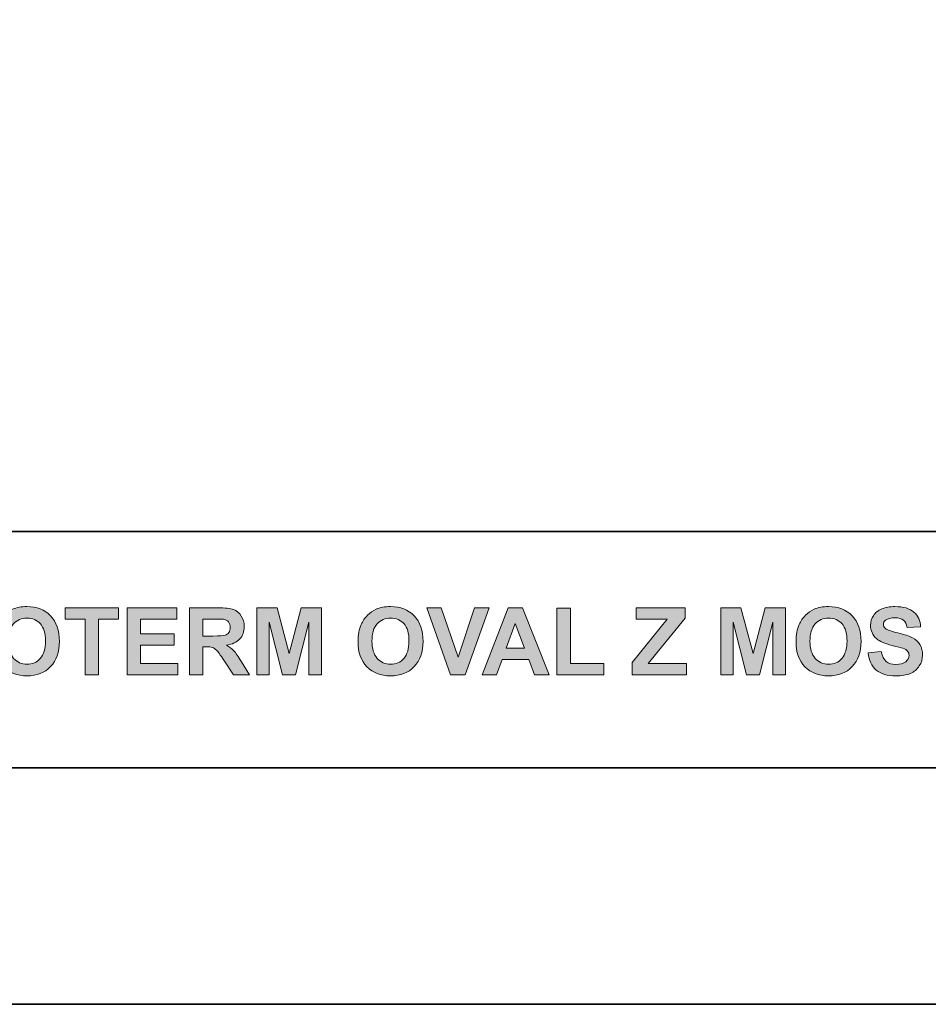
# Model space of a CAD drawing. Units: inches. Extents: x 10 to 3141, y 10 to 832.
# Drawn here: x 1202 to 1318, y 257 to 383 of the extents above; entities that cross this region are included whole.
import ezdxf

# ---------------------------------------------------------------- set-up
doc = ezdxf.new("R2010")
doc.units = ezdxf.units.IN
doc.header["$MEASUREMENT"] = 0
doc.layers.add('AM_8', color=7, linetype='Continuous')

# ---------------------------------------------------------------- blocks, each defined once
blk = doc.blocks.new('block 7771')
at = {"layer": 'AM_8'}
h = blk.add_hatch(color=7, dxfattribs=at)
h.dxf.hatch_style = 2
edge = h.paths.add_edge_path()
edge.add_spline(control_points=[(1198.44, 303.29), (1198.44, 304.17), (1198.57, 304.9), (1198.83, 305.49), (1199.03, 305.93), (1199.29, 306.32), (1199.63, 306.67), (1199.97, 307.02), (1200.34, 307.28), (1200.74, 307.45), (1201.28, 307.67), (1201.9, 307.79), (1202.59, 307.79), (1203.86, 307.79), (1204.87, 307.39), (1205.63, 306.61), (1206.39, 305.82), (1206.77, 304.73), (1206.77, 303.33), (1206.77, 301.95), (1206.4, 300.86), (1205.64, 300.08), (1204.89, 299.29), (1203.88, 298.9), (1202.62, 298.9), (1201.34, 298.9), (1200.33, 299.29), (1199.57, 300.07), (1198.82, 300.85), (1198.44, 301.92), (1198.44, 303.29)], knot_values=[0, 0, 0, 0, 1, 1, 1, 2, 2, 2, 3, 3, 3, 4, 4, 4, 5, 5, 5, 6, 6, 6, 7, 7, 7, 8, 8, 8, 9, 9, 9, 10, 10, 10, 10], degree=3, periodic=1)
edge = h.paths.add_edge_path()
edge.add_spline(control_points=[(1200.23, 303.35), (1200.23, 302.38), (1200.45, 301.64), (1200.9, 301.14), (1201.35, 300.64), (1201.92, 300.38), (1202.61, 300.38), (1203.3, 300.38), (1203.87, 300.63), (1204.31, 301.13), (1204.76, 301.63), (1204.98, 302.38), (1204.98, 303.37), (1204.98, 304.36), (1204.76, 305.09), (1204.33, 305.58), (1203.9, 306.06), (1203.33, 306.3), (1202.61, 306.3), (1201.9, 306.3), (1201.32, 306.06), (1200.88, 305.57), (1200.45, 305.08), (1200.23, 304.34), (1200.23, 303.35)], knot_values=[0, 0, 0, 0, 1, 1, 1, 2, 2, 2, 3, 3, 3, 4, 4, 4, 5, 5, 5, 6, 6, 6, 7, 7, 7, 8, 8, 8, 8], degree=3, periodic=1)
h = blk.add_hatch(color=7, dxfattribs=at)
h.dxf.hatch_style = 2
h.paths.add_polyline_path([(1210.06, 299.05), (1210.06, 306.19), (1207.51, 306.19), (1207.51, 307.64), (1214.34, 307.64), (1214.34, 306.19), (1211.79, 306.19), (1211.79, 299.05)])
h = blk.add_hatch(color=7, dxfattribs=at)
h.dxf.hatch_style = 2
h.paths.add_polyline_path([(1215.46, 299.05), (1215.46, 307.64), (1221.83, 307.64), (1221.83, 306.19), (1217.19, 306.19), (1217.19, 304.28), (1221.5, 304.28), (1221.5, 302.83), (1217.19, 302.83), (1217.19, 300.5), (1221.99, 300.5), (1221.99, 299.05)])
h = blk.add_hatch(color=7, dxfattribs=at)
h.dxf.hatch_style = 2
edge = h.paths.add_edge_path()
edge.add_spline(control_points=[(1223.47, 299.05), (1223.47, 299.05), (1223.47, 307.64), (1223.47, 307.64), (1223.47, 307.64), (1227.12, 307.64), (1227.12, 307.64), (1228.03, 307.64), (1228.7, 307.56), (1229.12, 307.41), (1229.53, 307.25), (1229.87, 306.98), (1230.12, 306.58), (1230.37, 306.19), (1230.49, 305.74), (1230.49, 305.23), (1230.49, 304.59), (1230.3, 304.05), (1229.92, 303.63), (1229.54, 303.21), (1228.98, 302.95), (1228.22, 302.84), (1228.6, 302.62), (1228.91, 302.38), (1229.15, 302.12), (1229.4, 301.86), (1229.73, 301.39), (1230.14, 300.72), (1230.14, 300.72), (1231.19, 299.05), (1231.19, 299.05), (1231.19, 299.05), (1229.11, 299.05), (1229.11, 299.05), (1229.11, 299.05), (1227.86, 300.92), (1227.86, 300.92), (1227.42, 301.59), (1227.11, 302.01), (1226.95, 302.18), (1226.78, 302.35), (1226.61, 302.47), (1226.42, 302.54), (1226.24, 302.6), (1225.95, 302.63), (1225.55, 302.63), (1225.55, 302.63), (1225.2, 302.63), (1225.2, 302.63), (1225.2, 302.63), (1225.2, 299.05), (1225.2, 299.05), (1225.2, 299.05), (1223.47, 299.05), (1223.47, 299.05)], knot_values=[0, 0, 0, 0, 1, 1, 1, 2, 2, 2, 3, 3, 3, 4, 4, 4, 5, 5, 5, 6, 6, 6, 7, 7, 7, 8, 8, 8, 9, 9, 9, 10, 10, 10, 11, 11, 11, 12, 12, 12, 13, 13, 13, 14, 14, 14, 15, 15, 15, 16, 16, 16, 17, 17, 17, 18, 18, 18, 18], degree=3, periodic=1)
edge = h.paths.add_edge_path()
edge.add_spline(control_points=[(1225.2, 304.01), (1225.2, 304.01), (1226.48, 304.01), (1226.48, 304.01), (1227.32, 304.01), (1227.83, 304.04), (1228.04, 304.11), (1228.25, 304.18), (1228.41, 304.3), (1228.53, 304.47), (1228.65, 304.65), (1228.7, 304.86), (1228.7, 305.12), (1228.7, 305.41), (1228.63, 305.64), (1228.47, 305.82), (1228.32, 306), (1228.1, 306.11), (1227.82, 306.16), (1227.68, 306.18), (1227.26, 306.19), (1226.55, 306.19), (1226.55, 306.19), (1225.2, 306.19), (1225.2, 306.19), (1225.2, 306.19), (1225.2, 304.01), (1225.2, 304.01)], knot_values=[0, 0, 0, 0, 1, 1, 1, 2, 2, 2, 3, 3, 3, 4, 4, 4, 5, 5, 5, 6, 6, 6, 7, 7, 7, 8, 8, 8, 9, 9, 9, 9], degree=3, periodic=1)
h = blk.add_hatch(color=7, dxfattribs=at)
h.dxf.hatch_style = 2
h.paths.add_polyline_path([(1232.1, 299.05), (1232.1, 307.64), (1234.7, 307.64), (1236.26, 301.78), (1237.8, 307.64), (1240.4, 307.64), (1240.4, 299.05), (1238.79, 299.05), (1238.79, 305.81), (1237.08, 299.05), (1235.41, 299.05), (1233.71, 305.81), (1233.71, 299.05)])
h = blk.add_hatch(color=7, dxfattribs=at)
h.dxf.hatch_style = 2
edge = h.paths.add_edge_path()
edge.add_spline(control_points=[(1245.1, 303.29), (1245.1, 304.17), (1245.24, 304.9), (1245.5, 305.49), (1245.69, 305.93), (1245.96, 306.32), (1246.3, 306.67), (1246.63, 307.02), (1247, 307.28), (1247.41, 307.45), (1247.94, 307.67), (1248.56, 307.79), (1249.26, 307.79), (1250.52, 307.79), (1251.54, 307.39), (1252.3, 306.61), (1253.06, 305.82), (1253.44, 304.73), (1253.44, 303.33), (1253.44, 301.95), (1253.06, 300.86), (1252.3, 300.08), (1251.55, 299.29), (1250.54, 298.9), (1249.28, 298.9), (1248, 298.9), (1246.99, 299.29), (1246.24, 300.07), (1245.48, 300.85), (1245.1, 301.92), (1245.1, 303.29)], knot_values=[0, 0, 0, 0, 1, 1, 1, 2, 2, 2, 3, 3, 3, 4, 4, 4, 5, 5, 5, 6, 6, 6, 7, 7, 7, 8, 8, 8, 9, 9, 9, 10, 10, 10, 10], degree=3, periodic=1)
edge = h.paths.add_edge_path()
edge.add_spline(control_points=[(1246.89, 303.35), (1246.89, 302.38), (1247.12, 301.64), (1247.57, 301.14), (1248.01, 300.64), (1248.58, 300.38), (1249.28, 300.38), (1249.97, 300.38), (1250.54, 300.63), (1250.98, 301.13), (1251.42, 301.63), (1251.64, 302.38), (1251.64, 303.37), (1251.64, 304.36), (1251.43, 305.09), (1251, 305.58), (1250.56, 306.06), (1249.99, 306.3), (1249.28, 306.3), (1248.56, 306.3), (1247.99, 306.06), (1247.55, 305.57), (1247.11, 305.08), (1246.89, 304.34), (1246.89, 303.35)], knot_values=[0, 0, 0, 0, 1, 1, 1, 2, 2, 2, 3, 3, 3, 4, 4, 4, 5, 5, 5, 6, 6, 6, 7, 7, 7, 8, 8, 8, 8], degree=3, periodic=1)
h = blk.add_hatch(color=7, dxfattribs=at)
h.dxf.hatch_style = 2
h.paths.add_polyline_path([(1256.98, 299.05), (1253.91, 307.64), (1255.79, 307.64), (1257.96, 301.28), (1260.07, 307.64), (1261.91, 307.64), (1258.83, 299.05)])
h = blk.add_hatch(color=7, dxfattribs=at)
h.dxf.hatch_style = 2
h.paths.add_polyline_path([(1269.65, 299.05), (1267.76, 299.05), (1267.01, 301), (1263.58, 301), (1262.87, 299.05), (1261.03, 299.05), (1264.38, 307.64), (1266.21, 307.64)])
h.paths.add_polyline_path([(1266.46, 302.45), (1265.27, 305.63), (1264.11, 302.45)])
h = blk.add_hatch(color=7, dxfattribs=at)
h.dxf.hatch_style = 2
h.paths.add_polyline_path([(1270.62, 299.05), (1270.62, 307.57), (1272.35, 307.57), (1272.35, 300.5), (1276.66, 300.5), (1276.66, 299.05)])
h = blk.add_hatch(color=7, dxfattribs=at)
h.dxf.hatch_style = 2
h.paths.add_polyline_path([(1280.27, 299.05), (1280.27, 300.61), (1284.78, 306.19), (1280.78, 306.19), (1280.78, 307.64), (1287.07, 307.64), (1287.07, 306.29), (1282.36, 300.5), (1287.25, 300.5), (1287.25, 299.05)])
h = blk.add_hatch(color=7, dxfattribs=at)
h.dxf.hatch_style = 2
h.paths.add_polyline_path([(1291.66, 299.05), (1291.66, 307.64), (1294.25, 307.64), (1295.81, 301.78), (1297.35, 307.64), (1299.95, 307.64), (1299.95, 299.05), (1298.34, 299.05), (1298.34, 305.81), (1296.64, 299.05), (1294.97, 299.05), (1293.27, 305.81), (1293.27, 299.05)])
h = blk.add_hatch(color=7, dxfattribs=at)
h.dxf.hatch_style = 2
edge = h.paths.add_edge_path()
edge.add_spline(control_points=[(1301.32, 303.29), (1301.32, 304.17), (1301.46, 304.9), (1301.72, 305.49), (1301.91, 305.93), (1302.18, 306.32), (1302.52, 306.67), (1302.86, 307.02), (1303.22, 307.28), (1303.63, 307.45), (1304.16, 307.67), (1304.78, 307.79), (1305.48, 307.79), (1306.74, 307.79), (1307.76, 307.39), (1308.52, 306.61), (1309.28, 305.82), (1309.66, 304.73), (1309.66, 303.33), (1309.66, 301.95), (1309.28, 300.86), (1308.53, 300.08), (1307.77, 299.29), (1306.76, 298.9), (1305.5, 298.9), (1304.22, 298.9), (1303.21, 299.29), (1302.46, 300.07), (1301.7, 300.85), (1301.32, 301.92), (1301.32, 303.29)], knot_values=[0, 0, 0, 0, 1, 1, 1, 2, 2, 2, 3, 3, 3, 4, 4, 4, 5, 5, 5, 6, 6, 6, 7, 7, 7, 8, 8, 8, 9, 9, 9, 10, 10, 10, 10], degree=3, periodic=1)
edge = h.paths.add_edge_path()
edge.add_spline(control_points=[(1303.11, 303.35), (1303.11, 302.38), (1303.34, 301.64), (1303.79, 301.14), (1304.23, 300.64), (1304.8, 300.38), (1305.5, 300.38), (1306.19, 300.38), (1306.76, 300.63), (1307.2, 301.13), (1307.64, 301.63), (1307.86, 302.38), (1307.86, 303.37), (1307.86, 304.36), (1307.65, 305.09), (1307.22, 305.58), (1306.79, 306.06), (1306.21, 306.3), (1305.5, 306.3), (1304.78, 306.3), (1304.21, 306.06), (1303.77, 305.57), (1303.33, 305.08), (1303.11, 304.34), (1303.11, 303.35)], knot_values=[0, 0, 0, 0, 1, 1, 1, 2, 2, 2, 3, 3, 3, 4, 4, 4, 5, 5, 5, 6, 6, 6, 7, 7, 7, 8, 8, 8, 8], degree=3, periodic=1)
h = blk.add_hatch(color=7, dxfattribs=at)
h.dxf.hatch_style = 2
edge = h.paths.add_edge_path()
edge.add_spline(control_points=[(1310.57, 301.84), (1310.57, 301.84), (1312.26, 302.01), (1312.26, 302.01), (1312.36, 301.44), (1312.57, 301.03), (1312.88, 300.76), (1313.19, 300.49), (1313.61, 300.36), (1314.13, 300.36), (1314.69, 300.36), (1315.11, 300.48), (1315.4, 300.72), (1315.68, 300.95), (1315.82, 301.23), (1315.82, 301.54), (1315.82, 301.75), (1315.76, 301.92), (1315.64, 302.06), (1315.52, 302.21), (1315.31, 302.33), (1315.02, 302.44), (1314.81, 302.51), (1314.35, 302.63), (1313.63, 302.81), (1312.7, 303.04), (1312.05, 303.32), (1311.67, 303.66), (1311.14, 304.13), (1310.88, 304.71), (1310.88, 305.39), (1310.88, 305.83), (1311.01, 306.24), (1311.25, 306.62), (1311.5, 307), (1311.86, 307.29), (1312.33, 307.49), (1312.79, 307.69), (1313.36, 307.79), (1314.02, 307.79), (1315.09, 307.79), (1315.91, 307.55), (1316.45, 307.08), (1317, 306.6), (1317.28, 305.97), (1317.31, 305.18), (1317.31, 305.18), (1315.57, 305.11), (1315.57, 305.11), (1315.5, 305.55), (1315.34, 305.87), (1315.1, 306.06), (1314.85, 306.25), (1314.49, 306.35), (1314, 306.35), (1313.49, 306.35), (1313.1, 306.25), (1312.81, 306.04), (1312.63, 305.91), (1312.54, 305.73), (1312.54, 305.51), (1312.54, 305.3), (1312.62, 305.13), (1312.8, 304.98), (1313.02, 304.8), (1313.55, 304.61), (1314.39, 304.41), (1315.23, 304.21), (1315.86, 304), (1316.26, 303.79), (1316.67, 303.58), (1316.98, 303.29), (1317.21, 302.92), (1317.44, 302.55), (1317.55, 302.09), (1317.55, 301.55), (1317.55, 301.06), (1317.42, 300.6), (1317.14, 300.17), (1316.87, 299.74), (1316.48, 299.42), (1315.98, 299.21), (1315.48, 299), (1314.86, 298.9), (1314.12, 298.9), (1313.03, 298.9), (1312.2, 299.15), (1311.61, 299.65), (1311.03, 300.15), (1310.68, 300.88), (1310.57, 301.84)], knot_values=[0, 0, 0, 0, 1, 1, 1, 2, 2, 2, 3, 3, 3, 4, 4, 4, 5, 5, 5, 6, 6, 6, 7, 7, 7, 8, 8, 8, 9, 9, 9, 10, 10, 10, 11, 11, 11, 12, 12, 12, 13, 13, 13, 14, 14, 14, 15, 15, 15, 16, 16, 16, 17, 17, 17, 18, 18, 18, 19, 19, 19, 20, 20, 20, 21, 21, 21, 22, 22, 22, 23, 23, 23, 24, 24, 24, 25, 25, 25, 26, 26, 26, 27, 27, 27, 28, 28, 28, 29, 29, 29, 30, 30, 30, 30], degree=3, periodic=1)
at = {"layer": 'AM_8', "lineweight": 0}
for points in [[(1210.06, 299.05), (1210.06, 306.19), (1207.51, 306.19), (1207.51, 307.64), (1214.34, 307.64), (1214.34, 306.19), (1211.79, 306.19), (1211.79, 299.05), (1210.06, 299.05)], [(1215.46, 299.05), (1215.46, 307.64), (1221.83, 307.64), (1221.83, 306.19), (1217.19, 306.19), (1217.19, 304.28), (1221.5, 304.28), (1221.5, 302.83), (1217.19, 302.83), (1217.19, 300.5), (1221.99, 300.5), (1221.99, 299.05), (1215.46, 299.05)], [(1232.1, 299.05), (1232.1, 307.64), (1234.7, 307.64), (1236.26, 301.78), (1237.8, 307.64), (1240.4, 307.64), (1240.4, 299.05), (1238.79, 299.05), (1238.79, 305.81), (1237.08, 299.05), (1235.41, 299.05), (1233.71, 305.81), (1233.71, 299.05), (1232.1, 299.05)], [(1256.98, 299.05), (1253.91, 307.64), (1255.79, 307.64), (1257.96, 301.28), (1260.07, 307.64), (1261.91, 307.64), (1258.83, 299.05), (1256.98, 299.05)], [(1269.65, 299.05), (1267.76, 299.05), (1267.01, 301), (1263.58, 301), (1262.87, 299.05), (1261.03, 299.05), (1264.38, 307.64), (1266.21, 307.64), (1269.65, 299.05)], [(1270.62, 299.05), (1270.62, 307.57), (1272.35, 307.57), (1272.35, 300.5), (1276.66, 300.5), (1276.66, 299.05), (1270.62, 299.05)], [(1280.27, 299.05), (1280.27, 300.61), (1284.78, 306.19), (1280.78, 306.19), (1280.78, 307.64), (1287.07, 307.64), (1287.07, 306.29), (1282.36, 300.5), (1287.25, 300.5), (1287.25, 299.05), (1280.27, 299.05)], [(1291.66, 299.05), (1291.66, 307.64), (1294.25, 307.64), (1295.81, 301.78), (1297.35, 307.64), (1299.95, 307.64), (1299.95, 299.05), (1298.34, 299.05), (1298.34, 305.81), (1296.64, 299.05), (1294.97, 299.05), (1293.27, 305.81), (1293.27, 299.05), (1291.66, 299.05)], [(1266.46, 302.45), (1265.27, 305.63), (1264.11, 302.45), (1266.46, 302.45)]]:
    blk.add_lwpolyline(points, dxfattribs=at)
for points, knots in [([(1198.44, 303.29), (1198.44, 304.17), (1198.57, 304.9), (1198.83, 305.49), (1199.03, 305.93), (1199.29, 306.32), (1199.63, 306.67), (1199.97, 307.02), (1200.34, 307.28), (1200.74, 307.45), (1201.28, 307.67), (1201.9, 307.79), (1202.59, 307.79), (1203.86, 307.79), (1204.87, 307.39), (1205.63, 306.61), (1206.39, 305.82), (1206.77, 304.73), (1206.77, 303.33), (1206.77, 301.95), (1206.4, 300.86), (1205.64, 300.08), (1204.89, 299.29), (1203.88, 298.9), (1202.62, 298.9), (1201.34, 298.9), (1200.33, 299.29), (1199.57, 300.07), (1198.82, 300.85), (1198.44, 301.92), (1198.44, 303.29)], [0, 0, 0, 0, 1, 1, 1, 2, 2, 2, 3, 3, 3, 4, 4, 4, 5, 5, 5, 6, 6, 6, 7, 7, 7, 8, 8, 8, 9, 9, 9, 10, 10, 10, 10]), ([(1223.47, 299.05), (1223.47, 299.05), (1223.47, 307.64), (1223.47, 307.64), (1223.47, 307.64), (1227.12, 307.64), (1227.12, 307.64), (1228.03, 307.64), (1228.7, 307.56), (1229.12, 307.41), (1229.53, 307.25), (1229.87, 306.98), (1230.12, 306.58), (1230.37, 306.19), (1230.49, 305.74), (1230.49, 305.23), (1230.49, 304.59), (1230.3, 304.05), (1229.92, 303.63), (1229.54, 303.21), (1228.98, 302.95), (1228.22, 302.84), (1228.6, 302.62), (1228.91, 302.38), (1229.15, 302.12), (1229.4, 301.86), (1229.73, 301.39), (1230.14, 300.72), (1230.14, 300.72), (1231.19, 299.05), (1231.19, 299.05), (1231.19, 299.05), (1229.11, 299.05), (1229.11, 299.05), (1229.11, 299.05), (1227.86, 300.92), (1227.86, 300.92), (1227.42, 301.59), (1227.11, 302.01), (1226.95, 302.18), (1226.78, 302.35), (1226.61, 302.47), (1226.42, 302.54), (1226.24, 302.6), (1225.95, 302.63), (1225.55, 302.63), (1225.55, 302.63), (1225.2, 302.63), (1225.2, 302.63), (1225.2, 302.63), (1225.2, 299.05), (1225.2, 299.05), (1225.2, 299.05), (1223.47, 299.05), (1223.47, 299.05)], [0, 0, 0, 0, 1, 1, 1, 2, 2, 2, 3, 3, 3, 4, 4, 4, 5, 5, 5, 6, 6, 6, 7, 7, 7, 8, 8, 8, 9, 9, 9, 10, 10, 10, 11, 11, 11, 12, 12, 12, 13, 13, 13, 14, 14, 14, 15, 15, 15, 16, 16, 16, 17, 17, 17, 18, 18, 18, 18]), ([(1245.1, 303.29), (1245.1, 304.17), (1245.24, 304.9), (1245.5, 305.49), (1245.69, 305.93), (1245.96, 306.32), (1246.3, 306.67), (1246.63, 307.02), (1247, 307.28), (1247.41, 307.45), (1247.94, 307.67), (1248.56, 307.79), (1249.26, 307.79), (1250.52, 307.79), (1251.54, 307.39), (1252.3, 306.61), (1253.06, 305.82), (1253.44, 304.73), (1253.44, 303.33), (1253.44, 301.95), (1253.06, 300.86), (1252.3, 300.08), (1251.55, 299.29), (1250.54, 298.9), (1249.28, 298.9), (1248, 298.9), (1246.99, 299.29), (1246.24, 300.07), (1245.48, 300.85), (1245.1, 301.92), (1245.1, 303.29)], [0, 0, 0, 0, 1, 1, 1, 2, 2, 2, 3, 3, 3, 4, 4, 4, 5, 5, 5, 6, 6, 6, 7, 7, 7, 8, 8, 8, 9, 9, 9, 10, 10, 10, 10]), ([(1301.32, 303.29), (1301.32, 304.17), (1301.46, 304.9), (1301.72, 305.49), (1301.91, 305.93), (1302.18, 306.32), (1302.52, 306.67), (1302.86, 307.02), (1303.22, 307.28), (1303.63, 307.45), (1304.16, 307.67), (1304.78, 307.79), (1305.48, 307.79), (1306.74, 307.79), (1307.76, 307.39), (1308.52, 306.61), (1309.28, 305.82), (1309.66, 304.73), (1309.66, 303.33), (1309.66, 301.95), (1309.28, 300.86), (1308.53, 300.08), (1307.77, 299.29), (1306.76, 298.9), (1305.5, 298.9), (1304.22, 298.9), (1303.21, 299.29), (1302.46, 300.07), (1301.7, 300.85), (1301.32, 301.92), (1301.32, 303.29)], [0, 0, 0, 0, 1, 1, 1, 2, 2, 2, 3, 3, 3, 4, 4, 4, 5, 5, 5, 6, 6, 6, 7, 7, 7, 8, 8, 8, 9, 9, 9, 10, 10, 10, 10]), ([(1310.57, 301.84), (1310.57, 301.84), (1312.26, 302.01), (1312.26, 302.01), (1312.36, 301.44), (1312.57, 301.03), (1312.88, 300.76), (1313.19, 300.49), (1313.61, 300.36), (1314.13, 300.36), (1314.69, 300.36), (1315.11, 300.48), (1315.4, 300.72), (1315.68, 300.95), (1315.82, 301.23), (1315.82, 301.54), (1315.82, 301.75), (1315.76, 301.92), (1315.64, 302.06), (1315.52, 302.21), (1315.31, 302.33), (1315.02, 302.44), (1314.81, 302.51), (1314.35, 302.63), (1313.63, 302.81), (1312.7, 303.04), (1312.05, 303.32), (1311.67, 303.66), (1311.14, 304.13), (1310.88, 304.71), (1310.88, 305.39), (1310.88, 305.83), (1311.01, 306.24), (1311.25, 306.62), (1311.5, 307), (1311.86, 307.29), (1312.33, 307.49), (1312.79, 307.69), (1313.36, 307.79), (1314.02, 307.79), (1315.09, 307.79), (1315.91, 307.55), (1316.45, 307.08), (1317, 306.6), (1317.28, 305.97), (1317.31, 305.18), (1317.31, 305.18), (1315.57, 305.11), (1315.57, 305.11), (1315.5, 305.55), (1315.34, 305.87), (1315.1, 306.06), (1314.85, 306.25), (1314.49, 306.35), (1314, 306.35), (1313.49, 306.35), (1313.1, 306.25), (1312.81, 306.04), (1312.63, 305.91), (1312.54, 305.73), (1312.54, 305.51), (1312.54, 305.3), (1312.62, 305.13), (1312.8, 304.98), (1313.02, 304.8), (1313.55, 304.61), (1314.39, 304.41), (1315.23, 304.21), (1315.86, 304), (1316.26, 303.79), (1316.67, 303.58), (1316.98, 303.29), (1317.21, 302.92), (1317.44, 302.55), (1317.55, 302.09), (1317.55, 301.55), (1317.55, 301.06), (1317.42, 300.6), (1317.14, 300.17), (1316.87, 299.74), (1316.48, 299.42), (1315.98, 299.21), (1315.48, 299), (1314.86, 298.9), (1314.12, 298.9), (1313.03, 298.9), (1312.2, 299.15), (1311.61, 299.65), (1311.03, 300.15), (1310.68, 300.88), (1310.57, 301.84)], [0, 0, 0, 0, 1, 1, 1, 2, 2, 2, 3, 3, 3, 4, 4, 4, 5, 5, 5, 6, 6, 6, 7, 7, 7, 8, 8, 8, 9, 9, 9, 10, 10, 10, 11, 11, 11, 12, 12, 12, 13, 13, 13, 14, 14, 14, 15, 15, 15, 16, 16, 16, 17, 17, 17, 18, 18, 18, 19, 19, 19, 20, 20, 20, 21, 21, 21, 22, 22, 22, 23, 23, 23, 24, 24, 24, 25, 25, 25, 26, 26, 26, 27, 27, 27, 28, 28, 28, 29, 29, 29, 30, 30, 30, 30]), ([(1200.23, 303.35), (1200.23, 302.38), (1200.45, 301.64), (1200.9, 301.14), (1201.35, 300.64), (1201.92, 300.38), (1202.61, 300.38), (1203.3, 300.38), (1203.87, 300.63), (1204.31, 301.13), (1204.76, 301.63), (1204.98, 302.38), (1204.98, 303.37), (1204.98, 304.36), (1204.76, 305.09), (1204.33, 305.58), (1203.9, 306.06), (1203.33, 306.3), (1202.61, 306.3), (1201.9, 306.3), (1201.32, 306.06), (1200.88, 305.57), (1200.45, 305.08), (1200.23, 304.34), (1200.23, 303.35)], [0, 0, 0, 0, 1, 1, 1, 2, 2, 2, 3, 3, 3, 4, 4, 4, 5, 5, 5, 6, 6, 6, 7, 7, 7, 8, 8, 8, 8]), ([(1225.2, 304.01), (1225.2, 304.01), (1226.48, 304.01), (1226.48, 304.01), (1227.32, 304.01), (1227.83, 304.04), (1228.04, 304.11), (1228.25, 304.18), (1228.41, 304.3), (1228.53, 304.47), (1228.65, 304.65), (1228.7, 304.86), (1228.7, 305.12), (1228.7, 305.41), (1228.63, 305.64), (1228.47, 305.82), (1228.32, 306), (1228.1, 306.11), (1227.82, 306.16), (1227.68, 306.18), (1227.26, 306.19), (1226.55, 306.19), (1226.55, 306.19), (1225.2, 306.19), (1225.2, 306.19), (1225.2, 306.19), (1225.2, 304.01), (1225.2, 304.01)], [0, 0, 0, 0, 1, 1, 1, 2, 2, 2, 3, 3, 3, 4, 4, 4, 5, 5, 5, 6, 6, 6, 7, 7, 7, 8, 8, 8, 9, 9, 9, 9]), ([(1246.89, 303.35), (1246.89, 302.38), (1247.12, 301.64), (1247.57, 301.14), (1248.01, 300.64), (1248.58, 300.38), (1249.28, 300.38), (1249.97, 300.38), (1250.54, 300.63), (1250.98, 301.13), (1251.42, 301.63), (1251.64, 302.38), (1251.64, 303.37), (1251.64, 304.36), (1251.43, 305.09), (1251, 305.58), (1250.56, 306.06), (1249.99, 306.3), (1249.28, 306.3), (1248.56, 306.3), (1247.99, 306.06), (1247.55, 305.57), (1247.11, 305.08), (1246.89, 304.34), (1246.89, 303.35)], [0, 0, 0, 0, 1, 1, 1, 2, 2, 2, 3, 3, 3, 4, 4, 4, 5, 5, 5, 6, 6, 6, 7, 7, 7, 8, 8, 8, 8]), ([(1303.11, 303.35), (1303.11, 302.38), (1303.34, 301.64), (1303.79, 301.14), (1304.23, 300.64), (1304.8, 300.38), (1305.5, 300.38), (1306.19, 300.38), (1306.76, 300.63), (1307.2, 301.13), (1307.64, 301.63), (1307.86, 302.38), (1307.86, 303.37), (1307.86, 304.36), (1307.65, 305.09), (1307.22, 305.58), (1306.79, 306.06), (1306.21, 306.3), (1305.5, 306.3), (1304.78, 306.3), (1304.21, 306.06), (1303.77, 305.57), (1303.33, 305.08), (1303.11, 304.34), (1303.11, 303.35)], [0, 0, 0, 0, 1, 1, 1, 2, 2, 2, 3, 3, 3, 4, 4, 4, 5, 5, 5, 6, 6, 6, 7, 7, 7, 8, 8, 8, 8])]:
    blk.add_open_spline(points, degree=3, knots=knots, dxfattribs=at)

msp = doc.modelspace()

# ---------------------------------------------------------------- linework, layer by layer
at = {"layer": 'AM_8', "lineweight": 0}
msp.add_lwpolyline([(1437.23, 317.42), (615.23, 317.42), (615.23, 831.75), (1437.23, 831.75), (1437.23, 317.42)], dxfattribs=at)
at = {"layer": 'AM_8', "color": 7, "lineweight": 35}
for points in [[(1437.23, 831.75), (1437.23, 256.75), (615.23, 256.75), (615.23, 831.75), (1437.23, 831.75)], [(1037.79, 317.42), (1437.23, 317.42)], [(1376.56, 287.08), (1037.79, 287.08)]]:
    msp.add_lwpolyline(points, dxfattribs=at)

# ---------------------------------------------------------------- block references
at = {"layer": 'AM_8'}
msp.add_blockref('block 7771', (0, 0), dxfattribs=at)

doc.saveas('drawing.dxf')
